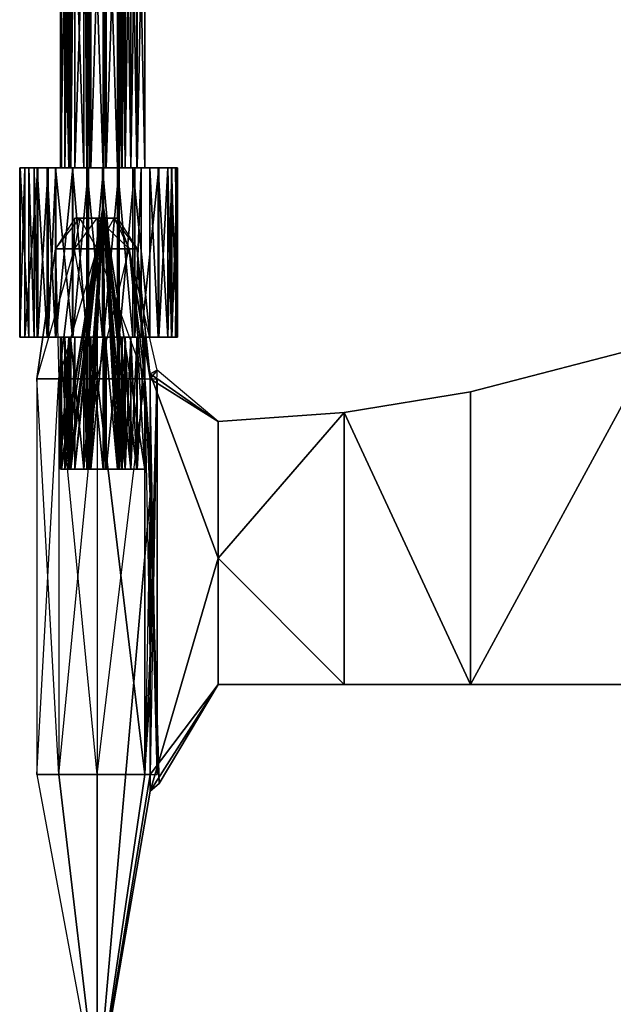
# Model space of a CAD drawing. Units: metres. Extents: x -279 to 281, y -386 to 388.
# Drawn here: x -208 to -90, y -277 to -81 of the extents above; entities that cross this region are included whole.
import ezdxf

# ---------------------------------------------------------------- set-up
doc = ezdxf.new("R2010")
doc.units = ezdxf.units.M
doc.layers.add('ATAKSHIP', color=1, linetype='CONTINUOUS')

msp = doc.modelspace()

# ---------------------------------------------------------------- linework, layer by layer
at = {"layer": 'ATAKSHIP', "color": 1}
for points in [[(-198.2, -110.9, -8.90001), (-198.2, -32.2, -8.90001), (-199.9, -110.9, -6.40001)], [(-199.9, -110.9, -6.40001), (-198.2, -32.2, -8.90001), (-199.9, -32.2, -6.40001)], [(-199.9, -110.9, -6.40001), (-199.9, -32.2, -6.40001), (-199.7, -110.9, -5.8)], [(-199.7, -110.9, -5.8), (-199.9, -32.2, -6.40001), (-199.7, -32.2, -5.8)], [(-199.7, -110.9, -5.8), (-199.7, -32.2, -5.8), (-199.9, -110.9, -3.3)], [(-199.9, -110.9, -3.3), (-199.7, -32.2, -5.8), (-199.9, -32.2, -3.3)], [(-199.9, -110.9, -3.3), (-199.9, -32.2, -3.3), (-198.2, -110.9, -2.70001)], [(-198.2, -110.9, -2.70001), (-199.9, -32.2, -3.3), (-198.2, -32.2, -2.70001)], [(-197.8, -110.9, -10.4), (-197.8, -32.2, -10.4), (-199, -110.9, -9.60001)], [(-199, -110.9, -9.60001), (-197.8, -32.2, -10.4), (-199, -32.2, -9.60001)], [(-199, -110.9, -9.60001), (-199, -32.2, -9.60001), (-198.2, -110.9, -8.90001)], [(-198.2, -110.9, -8.90001), (-199, -32.2, -9.60001), (-198.2, -32.2, -8.90001)], [(-198.2, -110.9, -2.70001), (-198.2, -32.2, -2.70001), (-199, -110.9, -0.100006)], [(-199, -110.9, -0.100006), (-198.2, -32.2, -2.70001), (-199, -32.2, -0.100006)], [(-199, -110.9, -0.100006), (-199, -32.2, -0.100006), (-197.9, -110.9, 0.799988)], [(-197.9, -110.9, 0.799988), (-199, -32.2, -0.100006), (-197.9, -32.2, 0.799988)], [(-197.9, -110.9, 0.799988), (-197.9, -32.2, 0.799988), (-195.2, -110.9, 0.099991)], [(-195.2, -110.9, 0.099991), (-197.9, -32.2, 0.799988), (-195.2, -32.2, 0.099991)], [(-197, -110.9, -11.3), (-197, -32.2, -11.3), (-197.8, -110.9, -10.4)], [(-197.8, -110.9, -10.4), (-197, -32.2, -11.3), (-197.8, -32.2, -10.4)], [(-194.4, -110.9, -12.7), (-194.4, -32.2, -12.7), (-197, -110.9, -11.3)], [(-197, -110.9, -11.3), (-194.4, -32.2, -12.7), (-197, -32.2, -11.3)], [(-195.2, -110.9, 0.099991), (-195.2, -32.2, 0.099991), (-194.6, -110.9, 0.5)], [(-194.6, -110.9, 0.5), (-195.2, -32.2, 0.099991), (-194.6, -32.2, 0.5)], [(-194.6, -110.9, 0.5), (-194.6, -32.2, 0.5), (-194, -110.9, 1)], [(-194, -110.9, 1), (-194.6, -32.2, 0.5), (-194, -32.2, 1)], [(-193.8, -110.9, -12.1), (-193.8, -32.2, -12.1), (-194.4, -110.9, -12.7)], [(-194.4, -110.9, -12.7), (-193.8, -32.2, -12.1), (-194.4, -32.2, -12.7)], [(-194, -110.9, 1), (-194, -32.2, 1), (-191.4, -110.9, 1.09999)], [(-191.4, -110.9, 1.09999), (-194, -32.2, 1), (-191.4, -32.2, 1.09999)], [(-191.4, -110.9, -14), (-191.4, -32.2, -14), (-193.8, -110.9, -12.1)], [(-193.8, -110.9, -12.1), (-191.4, -32.2, -14), (-193.8, -32.2, -12.1)], [(-190.8, -110.9, -12.1), (-190.8, -32.2, -12.1), (-191.4, -110.9, -14)], [(-191.4, -110.9, -14), (-190.8, -32.2, -12.1), (-191.4, -32.2, -14)], [(-191.4, -110.9, 1.09999), (-191.4, -32.2, 1.09999), (-191, -110.9, 1)], [(-191, -110.9, 1), (-191.4, -32.2, 1.09999), (-191, -32.2, 1)], [(-191, -110.9, 1), (-191, -32.2, 1), (-188.5, -110.9, 0.5)], [(-188.5, -110.9, 0.5), (-191, -32.2, 1), (-188.5, -32.2, 0.5)], [(-188.2, -110.9, -12.6), (-188.2, -32.2, -12.6), (-190.8, -110.9, -12.1)], [(-190.8, -110.9, -12.1), (-188.2, -32.2, -12.6), (-190.8, -32.2, -12.1)], [(-188.5, -110.9, 0.5), (-188.5, -32.2, 0.5), (-187.7, -110.9, 0.099991)], [(-187.7, -110.9, 0.099991), (-188.5, -32.2, 0.5), (-187.7, -32.2, 0.099991)], [(-187.6, -110.9, -11.3), (-187.6, -32.2, -11.3), (-188.2, -110.9, -12.6)], [(-188.2, -110.9, -12.6), (-187.6, -32.2, -11.3), (-188.2, -32.2, -12.6)], [(-187.7, -110.9, 0.099991), (-187.7, -32.2, 0.099991), (-187, -110.9, 0.799988)], [(-187, -110.9, 0.799988), (-187.7, -32.2, 0.099991), (-187, -32.2, 0.799988)], [(-187, -110.9, -10.3), (-187, -32.2, -10.3), (-187.6, -110.9, -11.3)], [(-187.6, -110.9, -11.3), (-187, -32.2, -10.3), (-187.6, -32.2, -11.3)], [(-185.9, -110.9, -9.60001), (-185.9, -32.2, -9.60001), (-187, -110.9, -10.3)], [(-187, -110.9, -10.3), (-185.9, -32.2, -9.60001), (-187, -32.2, -10.3)], [(-187, -110.9, 0.799988), (-187, -32.2, 0.799988), (-185.9, -110.9, -1.90001)], [(-185.9, -110.9, -1.90001), (-187, -32.2, 0.799988), (-185.9, -32.2, -1.90001)], [(-184.6, -110.9, -8.70001), (-184.6, -32.2, -8.70001), (-185.9, -110.9, -9.60001)], [(-185.9, -110.9, -9.60001), (-184.6, -32.2, -8.70001), (-185.9, -32.2, -9.60001)], [(-185.9, -110.9, -1.90001), (-185.9, -32.2, -1.90001), (-184.7, -110.9, -2.60001)], [(-184.7, -110.9, -2.60001), (-185.9, -32.2, -1.90001), (-184.7, -32.2, -2.60001)], [(-184.7, -110.9, -2.60001), (-184.7, -32.2, -2.60001), (-183.1, -110.9, -3.20001)], [(-183.1, -110.9, -3.20001), (-184.7, -32.2, -2.60001), (-183.1, -32.2, -3.20001)], [(-183.1, -110.9, -6.20001), (-183.1, -32.2, -6.20001), (-184.6, -110.9, -8.70001)], [(-184.6, -110.9, -8.70001), (-183.1, -32.2, -6.20001), (-184.6, -32.2, -8.70001)], [(-183.1, -32.2, -5.8), (-183.1, -110.9, -5.8), (-183.1, -110.9, -6.20001)], [(-183.1, -110.9, -6.20001), (-183.1, -32.2, -5.8), (-183.1, -32.2, -6.20001)], [(-183.1, -110.9, -3.20001), (-183.1, -32.2, -3.20001), (-183.1, -110.9, -5.8)], [(-183.1, -110.9, -5.8), (-183.1, -32.2, -3.20001), (-183.1, -32.2, -5.8)], [(-207, -110.9, -12), (-198.2, -110.9, -8.90001), (-208, -110.9, -8.90001)], [(-208, -110.9, -8.90001), (-198.2, -110.9, -8.90001), (-199.9, -110.9, -6.40001)], [(-207, -144.6, -12), (-207, -110.9, -12), (-208, -144.6, -8.90001)], [(-208, -144.6, -8.90001), (-207, -110.9, -12), (-208, -110.9, -8.90001)], [(-208, -110.9, -8.90001), (-199.9, -110.9, -6.40001), (-207.9, -110.9, -5.8)], [(-208, -144.6, -8.90001), (-208, -110.9, -8.90001), (-207.9, -144.6, -5.8)], [(-207.9, -144.6, -5.8), (-208, -110.9, -8.90001), (-207.9, -110.9, -5.8)], [(-207.9, -110.9, -5.8), (-199.9, -110.9, -6.40001), (-199.7, -110.9, -5.8)], [(-207.9, -110.9, -5.8), (-199.7, -110.9, -5.8), (-206.2, -110.9, -2.8)], [(-207.9, -144.6, -5.8), (-207.9, -110.9, -5.8), (-206.2, -144.6, -2.8)], [(-206.2, -144.6, -2.8), (-207.9, -110.9, -5.8), (-206.2, -110.9, -2.8)], [(-204.4, -110.9, -13.3), (-199, -110.9, -9.60001), (-207, -110.9, -12)], [(-207, -110.9, -12), (-199, -110.9, -9.60001), (-198.2, -110.9, -8.90001)], [(-204.4, -144.6, -13.3), (-204.4, -110.9, -13.3), (-207, -144.6, -12)], [(-207, -144.6, -12), (-204.4, -110.9, -13.3), (-207, -110.9, -12)], [(-206.2, -110.9, -2.8), (-199.7, -110.9, -5.8), (-199.9, -110.9, -3.3)], [(-206.2, -110.9, -2.8), (-199.9, -110.9, -3.3), (-205.1, -110.9, 0.199997)], [(-206.2, -144.6, -2.8), (-206.2, -110.9, -2.8), (-205.1, -144.6, 0.199997)], [(-205.1, -144.6, 0.199997), (-206.2, -110.9, -2.8), (-205.1, -110.9, 0.199997)], [(-205.1, -110.9, 0.199997), (-199.9, -110.9, -3.3), (-198.2, -110.9, -2.70001)], [(-205.1, -110.9, 0.199997), (-198.2, -110.9, -2.70001), (-204.5, -110.9, 2)], [(-205.1, -144.6, 0.199997), (-205.1, -110.9, 0.199997), (-204.5, -144.6, 2)], [(-204.5, -144.6, 2), (-205.1, -110.9, 0.199997), (-204.5, -110.9, 2)], [(-204.5, -110.9, 2), (-198.2, -110.9, -2.70001), (-199, -110.9, -0.100006)], [(-204.5, -110.9, 2), (-199, -110.9, -0.100006), (-202.5, -110.9, 4.5)], [(-204.5, -144.6, 2), (-204.5, -110.9, 2), (-202.5, -144.6, 4.5)], [(-202.5, -144.6, 4.5), (-204.5, -110.9, 2), (-202.5, -110.9, 4.5)], [(-202.3, -110.9, -17), (-197.8, -110.9, -10.4), (-204.4, -110.9, -13.3)], [(-204.4, -110.9, -13.3), (-197.8, -110.9, -10.4), (-199, -110.9, -9.60001)], [(-202.3, -144.6, -17), (-202.3, -110.9, -17), (-204.4, -144.6, -13.3)], [(-204.4, -144.6, -13.3), (-202.3, -110.9, -17), (-204.4, -110.9, -13.3)], [(-202.5, -110.9, 4.5), (-199, -110.9, -0.100006), (-197.9, -110.9, 0.799988)], [(-202.5, -110.9, 4.5), (-197.9, -110.9, 0.799988), (-200.9, -110.9, 6.29999)], [(-202.5, -144.6, 4.5), (-202.5, -110.9, 4.5), (-200.9, -144.6, 6.29999)], [(-200.9, -144.6, 6.29999), (-202.5, -110.9, 4.5), (-200.9, -110.9, 6.29999)], [(-200.8, -110.9, -18.9), (-197, -110.9, -11.3), (-202.3, -110.9, -17)], [(-202.3, -110.9, -17), (-197, -110.9, -11.3), (-197.8, -110.9, -10.4)], [(-200.8, -144.6, -18.9), (-200.8, -110.9, -18.9), (-202.3, -144.6, -17)], [(-202.3, -144.6, -17), (-200.8, -110.9, -18.9), (-202.3, -110.9, -17)], [(-200.9, -110.9, 6.29999), (-197.9, -110.9, 0.799988), (-195.2, -110.9, 0.099991)], [(-200.9, -110.9, 6.29999), (-195.2, -110.9, 0.099991), (-197.5, -110.9, 7.89999)], [(-200.9, -144.6, 6.29999), (-200.9, -110.9, 6.29999), (-197.5, -144.6, 7.89999)], [(-197.5, -144.6, 7.89999), (-200.9, -110.9, 6.29999), (-197.5, -110.9, 7.89999)], [(-197.4, -110.9, -19.4), (-194.4, -110.9, -12.7), (-200.8, -110.9, -18.9)], [(-200.8, -110.9, -18.9), (-194.4, -110.9, -12.7), (-197, -110.9, -11.3)], [(-197.4, -144.6, -19.4), (-197.4, -110.9, -19.4), (-200.8, -144.6, -18.9)], [(-200.8, -144.6, -18.9), (-197.4, -110.9, -19.4), (-200.8, -110.9, -18.9)], [(-197.5, -110.9, 7.89999), (-195.2, -110.9, 0.099991), (-194.6, -110.9, 0.5)], [(-197.5, -110.9, 7.89999), (-194.6, -110.9, 0.5), (-194.6, -110.9, 8.7)], [(-197.5, -144.6, 7.89999), (-197.5, -110.9, 7.89999), (-194.6, -144.6, 8.7)], [(-194.6, -144.6, 8.7), (-197.5, -110.9, 7.89999), (-194.6, -110.9, 8.7)], [(-194.3, -110.9, -20.7), (-193.8, -110.9, -12.1), (-197.4, -110.9, -19.4)], [(-197.4, -110.9, -19.4), (-193.8, -110.9, -12.1), (-194.4, -110.9, -12.7)], [(-194.3, -144.6, -20.7), (-194.3, -110.9, -20.7), (-197.4, -144.6, -19.4)], [(-197.4, -144.6, -19.4), (-194.3, -110.9, -20.7), (-197.4, -110.9, -19.4)], [(-194.6, -110.9, 8.7), (-194.6, -110.9, 0.5), (-194, -110.9, 1)], [(-194.6, -110.9, 8.7), (-194, -110.9, 1), (-191.5, -110.9, 8.89999)], [(-194.6, -144.6, 8.7), (-194.6, -110.9, 8.7), (-191.5, -144.6, 8.89999)], [(-191.5, -144.6, 8.89999), (-194.6, -110.9, 8.7), (-191.5, -110.9, 8.89999)], [(-191.3, -110.9, -20.3), (-191.4, -110.9, -14), (-194.3, -110.9, -20.7)], [(-194.3, -110.9, -20.7), (-191.4, -110.9, -14), (-193.8, -110.9, -12.1)], [(-191.3, -144.6, -20.3), (-191.3, -110.9, -20.3), (-194.3, -144.6, -20.7)], [(-194.3, -144.6, -20.7), (-191.3, -110.9, -20.3), (-194.3, -110.9, -20.7)], [(-191.5, -110.9, 8.89999), (-194, -110.9, 1), (-191.4, -110.9, 1.09999)], [(-191.5, -110.9, 8.89999), (-191.4, -110.9, 1.09999), (-188.5, -110.9, 8.7)], [(-191.5, -144.6, 8.89999), (-191.5, -110.9, 8.89999), (-188.5, -144.6, 8.7)], [(-188.5, -144.6, 8.7), (-191.5, -110.9, 8.89999), (-188.5, -110.9, 8.7)], [(-191.3, -110.9, -20.3), (-190.8, -110.9, -12.1), (-191.4, -110.9, -14)], [(-188.5, -110.9, 8.7), (-191.4, -110.9, 1.09999), (-191, -110.9, 1)], [(-188.2, -110.9, -20.5), (-190.8, -110.9, -12.1), (-191.3, -110.9, -20.3)], [(-188.2, -144.6, -20.5), (-188.2, -110.9, -20.5), (-191.3, -144.6, -20.3)], [(-191.3, -144.6, -20.3), (-188.2, -110.9, -20.5), (-191.3, -110.9, -20.3)], [(-188.5, -110.9, 8.7), (-191, -110.9, 1), (-185.5, -110.9, 7.79999)], [(-185.5, -110.9, 7.79999), (-191, -110.9, 1), (-188.5, -110.9, 0.5)], [(-188.2, -110.9, -20.5), (-188.2, -110.9, -12.6), (-190.8, -110.9, -12.1)], [(-188.5, -144.6, 8.7), (-188.5, -110.9, 8.7), (-185.5, -144.6, 7.79999)], [(-185.5, -144.6, 7.79999), (-188.5, -110.9, 8.7), (-185.5, -110.9, 7.79999)], [(-185.5, -110.9, 7.79999), (-188.5, -110.9, 0.5), (-182.1, -110.9, 6.29999)], [(-182.1, -110.9, 6.29999), (-188.5, -110.9, 0.5), (-187.7, -110.9, 0.099991)], [(-185.1, -110.9, -19.4), (-187.6, -110.9, -11.3), (-188.2, -110.9, -12.6)], [(-185.1, -110.9, -19.4), (-188.2, -110.9, -12.6), (-188.2, -110.9, -20.5)], [(-185.1, -144.6, -19.4), (-185.1, -110.9, -19.4), (-188.2, -144.6, -20.5)], [(-188.2, -144.6, -20.5), (-185.1, -110.9, -19.4), (-188.2, -110.9, -20.5)], [(-182.1, -110.9, 6.29999), (-187.7, -110.9, 0.099991), (-180.4, -110.9, 4.39999)], [(-180.4, -110.9, 4.39999), (-187.7, -110.9, 0.099991), (-187, -110.9, 0.799988)], [(-183.8, -110.9, -18.8), (-187, -110.9, -10.3), (-187.6, -110.9, -11.3)], [(-183.8, -110.9, -18.8), (-187.6, -110.9, -11.3), (-185.1, -110.9, -19.4)], [(-180.3, -110.9, -16.6), (-185.9, -110.9, -9.60001), (-187, -110.9, -10.3)], [(-180.3, -110.9, -16.6), (-187, -110.9, -10.3), (-183.8, -110.9, -18.8)], [(-180.4, -110.9, 4.39999), (-187, -110.9, 0.799988), (-178.5, -110.9, 1.89999)], [(-178.5, -110.9, 1.89999), (-187, -110.9, 0.799988), (-185.9, -110.9, -1.90001)], [(-178.5, -110.9, -14.9), (-184.6, -110.9, -8.70001), (-185.9, -110.9, -9.60001)], [(-178.5, -110.9, -14.9), (-185.9, -110.9, -9.60001), (-180.3, -110.9, -16.6)], [(-178.5, -110.9, 1.89999), (-185.9, -110.9, -1.90001), (-177.8, -110.9, 0.5)], [(-177.8, -110.9, 0.5), (-185.9, -110.9, -1.90001), (-184.7, -110.9, -2.60001)], [(-185.5, -144.6, 7.79999), (-185.5, -110.9, 7.79999), (-182.1, -144.6, 6.29999)], [(-182.1, -144.6, 6.29999), (-185.5, -110.9, 7.79999), (-182.1, -110.9, 6.29999)], [(-183.8, -144.6, -18.8), (-183.8, -110.9, -18.8), (-185.1, -144.6, -19.4)], [(-185.1, -144.6, -19.4), (-183.8, -110.9, -18.8), (-185.1, -110.9, -19.4)], [(-177.8, -110.9, 0.5), (-184.7, -110.9, -2.60001), (-176.7, -110.9, -2.60001)], [(-176.7, -110.9, -2.60001), (-184.7, -110.9, -2.60001), (-183.1, -110.9, -3.20001)], [(-177.7, -110.9, -11.8), (-183.1, -110.9, -6.20001), (-184.6, -110.9, -8.70001)], [(-177.7, -110.9, -11.8), (-184.6, -110.9, -8.70001), (-178.5, -110.9, -14.9)], [(-180.3, -144.6, -16.6), (-180.3, -110.9, -16.6), (-183.8, -144.6, -18.8)], [(-183.8, -144.6, -18.8), (-180.3, -110.9, -16.6), (-183.8, -110.9, -18.8)], [(-183.1, -110.9, -5.8), (-177, -110.9, -5.70001), (-176.6, -110.9, -8.70001)], [(-176.6, -110.9, -8.70001), (-183.1, -110.9, -5.8), (-183.1, -110.9, -6.20001)], [(-176.6, -110.9, -8.70001), (-183.1, -110.9, -6.20001), (-177.7, -110.9, -11.8)], [(-176.7, -110.9, -2.60001), (-183.1, -110.9, -3.20001), (-177, -110.9, -5.70001)], [(-177, -110.9, -5.70001), (-183.1, -110.9, -3.20001), (-183.1, -110.9, -5.8)], [(-182.1, -144.6, 6.29999), (-182.1, -110.9, 6.29999), (-180.4, -144.6, 4.39999)], [(-180.4, -144.6, 4.39999), (-182.1, -110.9, 6.29999), (-180.4, -110.9, 4.39999)], [(-180.4, -144.6, 4.39999), (-180.4, -110.9, 4.39999), (-178.5, -144.6, 1.89999)], [(-178.5, -144.6, 1.89999), (-180.4, -110.9, 4.39999), (-178.5, -110.9, 1.89999)], [(-178.5, -144.6, -14.9), (-178.5, -110.9, -14.9), (-180.3, -144.6, -16.6)], [(-180.3, -144.6, -16.6), (-178.5, -110.9, -14.9), (-180.3, -110.9, -16.6)], [(-177.7, -144.6, -11.8), (-177.7, -110.9, -11.8), (-178.5, -144.6, -14.9)], [(-178.5, -144.6, -14.9), (-177.7, -110.9, -11.8), (-178.5, -110.9, -14.9)], [(-178.5, -144.6, 1.89999), (-178.5, -110.9, 1.89999), (-177.8, -144.6, 0.5)], [(-177.8, -144.6, 0.5), (-178.5, -110.9, 1.89999), (-177.8, -110.9, 0.5)], [(-177.8, -144.6, 0.5), (-177.8, -110.9, 0.5), (-176.7, -144.6, -2.60001)], [(-176.7, -144.6, -2.60001), (-177.8, -110.9, 0.5), (-176.7, -110.9, -2.60001)], [(-176.6, -144.6, -8.70001), (-176.6, -110.9, -8.70001), (-177.7, -144.6, -11.8)], [(-177.7, -144.6, -11.8), (-176.6, -110.9, -8.70001), (-177.7, -110.9, -11.8)], [(-177, -110.9, -5.70001), (-177, -144.6, -5.70001), (-176.6, -144.6, -8.70001)], [(-176.6, -144.6, -8.70001), (-177, -110.9, -5.70001), (-176.6, -110.9, -8.70001)], [(-176.7, -144.6, -2.60001), (-176.7, -110.9, -2.60001), (-177, -144.6, -5.70001)], [(-177, -144.6, -5.70001), (-176.7, -110.9, -2.60001), (-177, -110.9, -5.70001)], [(-191.4, -118.4, -5.8), (-198.2, -170.9, -8.90001), (-199.9, -170.9, -6.40001)], [(-191.4, -118.4, -5.8), (-199.9, -170.9, -6.40001), (-199.7, -170.9, -5.8)], [(-191.4, -118.4, -5.8), (-199.7, -170.9, -5.8), (-199.9, -170.9, -3.3)], [(-191.4, -118.4, -5.8), (-199.9, -170.9, -3.3), (-198.2, -170.9, -2.70001)], [(-191.4, -118.4, -5.8), (-197.8, -170.9, -10.4), (-199, -170.9, -9.60001)], [(-191.4, -118.4, -5.8), (-199, -170.9, -9.60001), (-198.2, -170.9, -8.90001)], [(-191.4, -118.4, -5.8), (-198.2, -170.9, -2.70001), (-199, -170.9, -0.100006)], [(-191.4, -118.4, -5.8), (-199, -170.9, -0.100006), (-197.9, -170.9, 0.799988)], [(-191.4, -118.4, -5.8), (-197.9, -170.9, 0.799988), (-195.2, -170.9, 0.099991)], [(-191.4, -118.4, -5.8), (-197, -170.9, -11.3), (-197.8, -170.9, -10.4)], [(-191.4, -118.4, -5.8), (-194.4, -170.9, -12.7), (-197, -170.9, -11.3)], [(-191.4, -118.4, -5.8), (-195.2, -170.9, 0.099991), (-194.6, -170.9, 0.5)], [(-191.4, -118.4, -5.8), (-194.6, -170.9, 0.5), (-194, -170.9, 1)], [(-191.4, -118.4, -5.8), (-193.8, -170.9, -12.1), (-194.4, -170.9, -12.7)], [(-191.4, -118.4, -5.8), (-194, -170.9, 1), (-191.4, -170.9, 1.09999)], [(-191.4, -118.4, -5.8), (-191.4, -170.9, -14), (-193.8, -170.9, -12.1)], [(-183.1, -170.9, -5.8), (-191.4, -118.4, -5.8), (-183.1, -170.9, -6.20001)], [(-191.4, -118.4, -5.8), (-183.1, -170.9, -6.20001), (-184.6, -170.9, -8.70001)], [(-191.4, -118.4, -5.8), (-184.6, -170.9, -8.70001), (-185.9, -170.9, -9.60001)], [(-191.4, -118.4, -5.8), (-185.9, -170.9, -9.60001), (-187, -170.9, -10.3)], [(-191.4, -118.4, -5.8), (-187, -170.9, -10.3), (-187.6, -170.9, -11.3)], [(-191.4, -118.4, -5.8), (-187.6, -170.9, -11.3), (-188.2, -170.9, -12.6)], [(-191.4, -118.4, -5.8), (-188.2, -170.9, -12.6), (-190.8, -170.9, -12.1)], [(-191.4, -118.4, -5.8), (-190.8, -170.9, -12.1), (-191.4, -170.9, -14)], [(-191.4, -118.4, -5.8), (-191.4, -170.9, 1.09999), (-191, -170.9, 1)], [(-191.4, -118.4, -5.8), (-191, -170.9, 1), (-188.5, -170.9, 0.5)], [(-191.4, -118.4, -5.8), (-188.5, -170.9, 0.5), (-187.7, -170.9, 0.099991)], [(-191.4, -118.4, -5.8), (-187.7, -170.9, 0.099991), (-187, -170.9, 0.799988)], [(-191.4, -118.4, -5.8), (-187, -170.9, 0.799988), (-185.9, -170.9, -1.90001)], [(-191.4, -118.4, -5.8), (-185.9, -170.9, -1.90001), (-184.7, -170.9, -2.60001)], [(-191.4, -118.4, -5.8), (-184.7, -170.9, -2.60001), (-183.1, -170.9, -3.20001)], [(-191.4, -118.4, -5.8), (-183.1, -170.9, -3.20001), (-183.1, -170.9, -5.8)], [(-197, -120.9, 0.5), (-200.9, -127, 0.5), (-197.1, -127, 3.59999)], [(-197, -120.9, 0.5), (-200.9, -127, 0.5), (-196, -120.9, 0.599991)], [(-196, -120.9, 0.599991), (-197.1, -127, -1.8), (-200.9, -127, 0.5)], [(-196, -120.9, 2), (-197.1, -127, 3.59999), (-192.6, -127, 4.89999)], [(-196, -120.9, 2), (-197.1, -127, 3.59999), (-197, -120.9, 0.5)], [(-192.6, -120.9, -0.800003), (-192.6, -127, -2.60001), (-197.1, -127, -1.8)], [(-196, -120.9, 0.599991), (-197.1, -127, -1.8), (-192.6, -120.9, -0.800003)], [(-192.6, -120.9, 0.5), (-196, -120.9, 0.599991), (-197, -120.9, 0.5)], [(-197, -120.9, 0.5), (-192.6, -120.9, 0.5), (-196, -120.9, 2)], [(-196, -120.9, 2), (-192.6, -120.9, 0.5), (-192.6, -120.9, 2.59999)], [(-192.6, -120.9, 2.59999), (-192.6, -127, 4.89999), (-196, -120.9, 2)], [(-192.6, -120.9, -0.800003), (-192.6, -120.9, 0.5), (-196, -120.9, 0.599991)], [(-192.6, -120.9, 2.59999), (-192.6, -127, 4.89999), (-186.2, -127, 3.59999)], [(-192.6, -120.9, 2.59999), (-192.6, -120.9, 0.5), (-189.2, -120.9, 2)], [(-189.2, -120.9, 2), (-186.2, -127, 3.59999), (-192.6, -120.9, 2.59999)], [(-189.2, -120.9, 2), (-192.6, -120.9, 0.5), (-188.5, -120.9, 0.5)], [(-188.5, -120.9, 0.5), (-192.6, -120.9, 0.5), (-189.2, -120.9, 0.599991)], [(-189.2, -120.9, 0.599991), (-186.2, -127, -1.8), (-192.6, -127, -2.60001)], [(-189.2, -120.9, 0.599991), (-192.6, -120.9, 0.5), (-192.6, -120.9, -0.800003)], [(-192.6, -120.9, -0.800003), (-192.6, -127, -2.60001), (-189.2, -120.9, 0.599991)], [(-189.2, -120.9, 2), (-186.2, -127, 3.59999), (-184.6, -127, 0.5)], [(-188.5, -120.9, 0.5), (-184.6, -127, 0.5), (-189.2, -120.9, 2)], [(-189.2, -120.9, 0.599991), (-186.2, -127, -1.8), (-188.5, -120.9, 0.5)], [(-188.5, -120.9, 0.5), (-184.6, -127, 0.5), (-186.2, -127, -1.8)], [(-200.9, -127, 0.5), (-200.2, -152.9, -2.20001), (-204.6, -152.9, 0.5)], [(-204.6, -152.9, 0.5), (-197.1, -127, 3.59999), (-200.9, -127, 0.5)], [(-204.6, -152.9, 0.5), (-197.1, -127, 3.59999), (-200.2, -152.9, 5.2)], [(-200.9, -127, 0.5), (-200.2, -152.9, -2.20001), (-197.1, -127, -1.8)], [(-200.2, -152.9, 5.2), (-192.6, -127, 4.89999), (-197.1, -127, 3.59999)], [(-200.2, -152.9, 5.2), (-192.6, -127, 4.89999), (-192.6, -152.9, 7.09999)], [(-192.6, -152.9, -4.3), (-197.1, -127, -1.8), (-200.2, -152.9, -2.20001)], [(-192.6, -152.9, -4.3), (-197.1, -127, -1.8), (-192.6, -127, -2.60001)], [(-192.6, -152.9, 7.09999), (-186.2, -127, 3.59999), (-192.6, -127, 4.89999)], [(-192.6, -152.9, 7.09999), (-186.2, -127, 3.59999), (-183.1, -152.9, 5.2)], [(-183.1, -152.9, -2.20001), (-192.6, -127, -2.60001), (-186.2, -127, -1.8)], [(-183.1, -152.9, -2.20001), (-192.6, -127, -2.60001), (-192.6, -152.9, -4.3)], [(-182, -151.9, 1.29999), (-184.6, -127, 0.5), (-186.2, -127, -1.8)], [(-183.1, -152.9, -2.20001), (-186.2, -127, -1.8), (-182, -169, 0.099991)], [(-183.1, -152.9, 5.2), (-184.6, -127, 0.5), (-186.2, -127, 3.59999)], [(-182, -151.9, 1.29999), (-180.6, -151.2, 0.5), (-186.2, -127, -1.8)], [(-182, -152.9, 0.099991), (-186.2, -127, -1.8), (-182, -151.9, 0.099991)], [(-182, -169, 0.099991), (-186.2, -127, -1.8), (-182, -152.9, 0.099991)], [(-182, -151.9, 1.29999), (-184.6, -127, 0.5), (-182, -152.9, 1.5)], [(-182, -152.9, 1.5), (-184.6, -127, 0.5), (-183.1, -152.9, 5.2)], [(-199.9, -144.6, -6.40001), (-207, -144.6, -12), (-208, -144.6, -8.90001)], [(-199.9, -144.6, -6.40001), (-208, -144.6, -8.90001), (-199.7, -144.6, -5.8)], [(-199.7, -144.6, -5.8), (-208, -144.6, -8.90001), (-207.9, -144.6, -5.8)], [(-199.7, -144.6, -5.8), (-207.9, -144.6, -5.8), (-199.9, -144.6, -3.3)], [(-199.9, -144.6, -3.3), (-207.9, -144.6, -5.8), (-206.2, -144.6, -2.8)], [(-198.2, -144.6, -8.90001), (-204.4, -144.6, -13.3), (-207, -144.6, -12)], [(-198.2, -144.6, -8.90001), (-207, -144.6, -12), (-199.9, -144.6, -6.40001)], [(-199.9, -144.6, -3.3), (-206.2, -144.6, -2.8), (-198.2, -144.6, -2.70001)], [(-198.2, -144.6, -2.70001), (-206.2, -144.6, -2.8), (-205.1, -144.6, 0.199997)], [(-198.2, -144.6, -2.70001), (-205.1, -144.6, 0.199997), (-199, -144.6, -0.100006)], [(-199, -144.6, -0.100006), (-205.1, -144.6, 0.199997), (-204.5, -144.6, 2)], [(-199, -144.6, -0.100006), (-204.5, -144.6, 2), (-197.9, -144.6, 0.799988)], [(-197.9, -144.6, 0.799988), (-204.5, -144.6, 2), (-202.5, -144.6, 4.5)], [(-199, -144.6, -9.60001), (-202.3, -144.6, -17), (-204.4, -144.6, -13.3)], [(-199, -144.6, -9.60001), (-204.4, -144.6, -13.3), (-198.2, -144.6, -8.90001)], [(-197.9, -144.6, 0.799988), (-202.5, -144.6, 4.5), (-195.2, -144.6, 0.099991)], [(-195.2, -144.6, 0.099991), (-202.5, -144.6, 4.5), (-200.9, -144.6, 6.29999)], [(-197.8, -144.6, -10.4), (-200.8, -144.6, -18.9), (-202.3, -144.6, -17)], [(-197.8, -144.6, -10.4), (-202.3, -144.6, -17), (-199, -144.6, -9.60001)], [(-195.2, -144.6, 0.099991), (-200.9, -144.6, 6.29999), (-194.6, -144.6, 0.5)], [(-194.6, -144.6, 0.5), (-200.9, -144.6, 6.29999), (-197.5, -144.6, 7.89999)], [(-197, -144.6, -11.3), (-197.4, -144.6, -19.4), (-200.8, -144.6, -18.9)], [(-197, -144.6, -11.3), (-200.8, -144.6, -18.9), (-197.8, -144.6, -10.4)], [(-198.2, -170.9, -8.90001), (-198.2, -144.6, -8.90001), (-199.9, -170.9, -6.40001)], [(-199.9, -170.9, -6.40001), (-198.2, -144.6, -8.90001), (-199.9, -144.6, -6.40001)], [(-199.9, -170.9, -6.40001), (-199.9, -144.6, -6.40001), (-199.7, -170.9, -5.8)], [(-199.7, -170.9, -5.8), (-199.9, -144.6, -6.40001), (-199.7, -144.6, -5.8)], [(-199.7, -170.9, -5.8), (-199.7, -144.6, -5.8), (-199.9, -170.9, -3.3)], [(-199.9, -170.9, -3.3), (-199.7, -144.6, -5.8), (-199.9, -144.6, -3.3)], [(-199.9, -170.9, -3.3), (-199.9, -144.6, -3.3), (-198.2, -170.9, -2.70001)], [(-198.2, -170.9, -2.70001), (-199.9, -144.6, -3.3), (-198.2, -144.6, -2.70001)], [(-197.8, -170.9, -10.4), (-197.8, -144.6, -10.4), (-199, -170.9, -9.60001)], [(-199, -170.9, -9.60001), (-197.8, -144.6, -10.4), (-199, -144.6, -9.60001)], [(-199, -170.9, -9.60001), (-199, -144.6, -9.60001), (-198.2, -170.9, -8.90001)], [(-198.2, -170.9, -8.90001), (-199, -144.6, -9.60001), (-198.2, -144.6, -8.90001)], [(-198.2, -170.9, -2.70001), (-198.2, -144.6, -2.70001), (-199, -170.9, -0.100006)], [(-199, -170.9, -0.100006), (-198.2, -144.6, -2.70001), (-199, -144.6, -0.100006)], [(-199, -170.9, -0.100006), (-199, -144.6, -0.100006), (-197.9, -170.9, 0.799988)], [(-197.9, -170.9, 0.799988), (-199, -144.6, -0.100006), (-197.9, -144.6, 0.799988)], [(-197.9, -170.9, 0.799988), (-197.9, -144.6, 0.799988), (-195.2, -170.9, 0.099991)], [(-195.2, -170.9, 0.099991), (-197.9, -144.6, 0.799988), (-195.2, -144.6, 0.099991)], [(-197, -170.9, -11.3), (-197, -144.6, -11.3), (-197.8, -170.9, -10.4)], [(-197.8, -170.9, -10.4), (-197, -144.6, -11.3), (-197.8, -144.6, -10.4)], [(-194.6, -144.6, 0.5), (-197.5, -144.6, 7.89999), (-194, -144.6, 1)], [(-194, -144.6, 1), (-197.5, -144.6, 7.89999), (-194.6, -144.6, 8.7)], [(-194.4, -144.6, -12.7), (-194.3, -144.6, -20.7), (-197.4, -144.6, -19.4)], [(-194.4, -144.6, -12.7), (-197.4, -144.6, -19.4), (-197, -144.6, -11.3)], [(-194.4, -170.9, -12.7), (-194.4, -144.6, -12.7), (-197, -170.9, -11.3)], [(-197, -170.9, -11.3), (-194.4, -144.6, -12.7), (-197, -144.6, -11.3)], [(-195.2, -170.9, 0.099991), (-195.2, -144.6, 0.099991), (-194.6, -170.9, 0.5)], [(-194.6, -170.9, 0.5), (-195.2, -144.6, 0.099991), (-194.6, -144.6, 0.5)], [(-194.6, -170.9, 0.5), (-194.6, -144.6, 0.5), (-194, -170.9, 1)], [(-194, -170.9, 1), (-194.6, -144.6, 0.5), (-194, -144.6, 1)], [(-194, -144.6, 1), (-194.6, -144.6, 8.7), (-191.4, -144.6, 1.09999)], [(-191.4, -144.6, 1.09999), (-194.6, -144.6, 8.7), (-191.5, -144.6, 8.89999)], [(-193.8, -144.6, -12.1), (-194.3, -144.6, -20.7), (-194.4, -144.6, -12.7)], [(-193.8, -170.9, -12.1), (-193.8, -144.6, -12.1), (-194.4, -170.9, -12.7)], [(-194.4, -170.9, -12.7), (-193.8, -144.6, -12.1), (-194.4, -144.6, -12.7)], [(-193.8, -144.6, -12.1), (-191.3, -144.6, -20.3), (-194.3, -144.6, -20.7)], [(-194, -170.9, 1), (-194, -144.6, 1), (-191.4, -170.9, 1.09999)], [(-191.4, -170.9, 1.09999), (-194, -144.6, 1), (-191.4, -144.6, 1.09999)], [(-191.4, -144.6, -14), (-191.3, -144.6, -20.3), (-193.8, -144.6, -12.1)], [(-191.4, -170.9, -14), (-191.4, -144.6, -14), (-193.8, -170.9, -12.1)], [(-193.8, -170.9, -12.1), (-191.4, -144.6, -14), (-193.8, -144.6, -12.1)], [(-191.4, -144.6, 1.09999), (-191.5, -144.6, 8.89999), (-191, -144.6, 1)], [(-191, -144.6, 1), (-191.5, -144.6, 8.89999), (-188.5, -144.6, 8.7)], [(-190.8, -144.6, -12.1), (-188.2, -144.6, -20.5), (-191.4, -144.6, -14)], [(-191.4, -144.6, -14), (-188.2, -144.6, -20.5), (-191.3, -144.6, -20.3)], [(-190.8, -170.9, -12.1), (-190.8, -144.6, -12.1), (-191.4, -170.9, -14)], [(-191.4, -170.9, -14), (-190.8, -144.6, -12.1), (-191.4, -144.6, -14)], [(-191.4, -170.9, 1.09999), (-191.4, -144.6, 1.09999), (-191, -170.9, 1)], [(-191, -170.9, 1), (-191.4, -144.6, 1.09999), (-191, -144.6, 1)], [(-191, -144.6, 1), (-188.5, -144.6, 8.7), (-188.5, -144.6, 0.5)], [(-191, -170.9, 1), (-191, -144.6, 1), (-188.5, -170.9, 0.5)], [(-188.5, -170.9, 0.5), (-191, -144.6, 1), (-188.5, -144.6, 0.5)], [(-188.2, -144.6, -12.6), (-185.1, -144.6, -19.4), (-190.8, -144.6, -12.1)], [(-190.8, -144.6, -12.1), (-185.1, -144.6, -19.4), (-188.2, -144.6, -20.5)], [(-188.2, -170.9, -12.6), (-188.2, -144.6, -12.6), (-190.8, -170.9, -12.1)], [(-190.8, -170.9, -12.1), (-188.2, -144.6, -12.6), (-190.8, -144.6, -12.1)], [(-188.5, -144.6, 0.5), (-188.5, -144.6, 8.7), (-185.5, -144.6, 7.79999)], [(-188.5, -144.6, 0.5), (-185.5, -144.6, 7.79999), (-187.7, -144.6, 0.099991)], [(-188.5, -170.9, 0.5), (-188.5, -144.6, 0.5), (-187.7, -170.9, 0.099991)], [(-187.7, -170.9, 0.099991), (-188.5, -144.6, 0.5), (-187.7, -144.6, 0.099991)], [(-187.6, -144.6, -11.3), (-183.8, -144.6, -18.8), (-188.2, -144.6, -12.6)], [(-188.2, -144.6, -12.6), (-183.8, -144.6, -18.8), (-185.1, -144.6, -19.4)], [(-187.6, -170.9, -11.3), (-187.6, -144.6, -11.3), (-188.2, -170.9, -12.6)], [(-188.2, -170.9, -12.6), (-187.6, -144.6, -11.3), (-188.2, -144.6, -12.6)], [(-187.7, -144.6, 0.099991), (-185.5, -144.6, 7.79999), (-182.1, -144.6, 6.29999)], [(-187.7, -144.6, 0.099991), (-182.1, -144.6, 6.29999), (-187, -144.6, 0.799988)], [(-187.7, -170.9, 0.099991), (-187.7, -144.6, 0.099991), (-187, -170.9, 0.799988)], [(-187, -170.9, 0.799988), (-187.7, -144.6, 0.099991), (-187, -144.6, 0.799988)], [(-187, -144.6, -10.3), (-180.3, -144.6, -16.6), (-187.6, -144.6, -11.3)], [(-187.6, -144.6, -11.3), (-180.3, -144.6, -16.6), (-183.8, -144.6, -18.8)], [(-187, -170.9, -10.3), (-187, -144.6, -10.3), (-187.6, -170.9, -11.3)], [(-187.6, -170.9, -11.3), (-187, -144.6, -10.3), (-187.6, -144.6, -11.3)], [(-185.9, -144.6, -9.60001), (-178.5, -144.6, -14.9), (-187, -144.6, -10.3)], [(-187, -144.6, -10.3), (-178.5, -144.6, -14.9), (-180.3, -144.6, -16.6)], [(-185.9, -170.9, -9.60001), (-185.9, -144.6, -9.60001), (-187, -170.9, -10.3)], [(-187, -170.9, -10.3), (-185.9, -144.6, -9.60001), (-187, -144.6, -10.3)], [(-187, -144.6, 0.799988), (-182.1, -144.6, 6.29999), (-180.4, -144.6, 4.39999)], [(-187, -144.6, 0.799988), (-180.4, -144.6, 4.39999), (-185.9, -144.6, -1.90001)], [(-187, -170.9, 0.799988), (-187, -144.6, 0.799988), (-185.9, -170.9, -1.90001)], [(-185.9, -170.9, -1.90001), (-187, -144.6, 0.799988), (-185.9, -144.6, -1.90001)], [(-184.6, -144.6, -8.70001), (-177.7, -144.6, -11.8), (-185.9, -144.6, -9.60001)], [(-185.9, -144.6, -9.60001), (-177.7, -144.6, -11.8), (-178.5, -144.6, -14.9)], [(-184.6, -170.9, -8.70001), (-184.6, -144.6, -8.70001), (-185.9, -170.9, -9.60001)], [(-185.9, -170.9, -9.60001), (-184.6, -144.6, -8.70001), (-185.9, -144.6, -9.60001)], [(-185.9, -144.6, -1.90001), (-180.4, -144.6, 4.39999), (-178.5, -144.6, 1.89999)], [(-185.9, -144.6, -1.90001), (-178.5, -144.6, 1.89999), (-184.7, -144.6, -2.60001)], [(-185.9, -170.9, -1.90001), (-185.9, -144.6, -1.90001), (-184.7, -170.9, -2.60001)], [(-184.7, -170.9, -2.60001), (-185.9, -144.6, -1.90001), (-184.7, -144.6, -2.60001)], [(-184.7, -144.6, -2.60001), (-178.5, -144.6, 1.89999), (-177.8, -144.6, 0.5)], [(-184.7, -144.6, -2.60001), (-177.8, -144.6, 0.5), (-183.1, -144.6, -3.20001)], [(-184.7, -170.9, -2.60001), (-184.7, -144.6, -2.60001), (-183.1, -170.9, -3.20001)], [(-183.1, -170.9, -3.20001), (-184.7, -144.6, -2.60001), (-183.1, -144.6, -3.20001)], [(-183.1, -144.6, -6.20001), (-176.6, -144.6, -8.70001), (-184.6, -144.6, -8.70001)], [(-184.6, -144.6, -8.70001), (-176.6, -144.6, -8.70001), (-177.7, -144.6, -11.8)], [(-183.1, -170.9, -6.20001), (-183.1, -144.6, -6.20001), (-184.6, -170.9, -8.70001)], [(-184.6, -170.9, -8.70001), (-183.1, -144.6, -6.20001), (-184.6, -144.6, -8.70001)], [(-177, -144.6, -5.70001), (-183.1, -144.6, -5.8), (-183.1, -144.6, -6.20001)], [(-183.1, -144.6, -6.20001), (-177, -144.6, -5.70001), (-176.6, -144.6, -8.70001)], [(-183.1, -144.6, -5.8), (-183.1, -170.9, -5.8), (-183.1, -170.9, -6.20001)], [(-183.1, -170.9, -6.20001), (-183.1, -144.6, -5.8), (-183.1, -144.6, -6.20001)], [(-183.1, -144.6, -3.20001), (-177.8, -144.6, 0.5), (-176.7, -144.6, -2.60001)], [(-183.1, -144.6, -3.20001), (-176.7, -144.6, -2.60001), (-183.1, -144.6, -5.8)], [(-183.1, -144.6, -5.8), (-176.7, -144.6, -2.60001), (-177, -144.6, -5.70001)], [(-183.1, -170.9, -3.20001), (-183.1, -144.6, -3.20001), (-183.1, -170.9, -5.8)], [(-183.1, -170.9, -5.8), (-183.1, -144.6, -3.20001), (-183.1, -144.6, -5.8)], [(-118.2, -213.8, 3.2), (-81.4, -213.8, 3.2), (-81.4, -145.9, 3.2)], [(-81.4, -145.9, 3.2), (-118.2, -155.5, 3.2), (-118.2, -213.8, 3.2)], [(-81.4, -145.9, -0.5), (-81.4, -213.8, -0.5), (-118.2, -213.8, -0.5)], [(-118.2, -155.5, -0.5), (-118.2, -213.8, -0.5), (-81.4, -145.9, -0.5)], [(-81.4, -145.9, 3.2), (-118.2, -155.5, 3.2), (-81.4, -145.9, -0.5)], [(-118.2, -155.5, -0.5), (-81.4, -145.9, -0.5), (-118.2, -155.5, 3.2)], [(-204.6, -152.9, 0.5), (-204.6, -231.7, 0.5), (-200.2, -231.7, 5.2)], [(-204.6, -152.9, 0.5), (-204.6, -231.7, 0.5), (-200.2, -152.9, -2.20001)], [(-200.2, -152.9, 5.2), (-200.2, -231.7, 5.2), (-204.6, -152.9, 0.5)], [(-200.2, -152.9, -2.20001), (-200.2, -231.7, -2.20001), (-204.6, -231.7, 0.5)], [(-200.2, -152.9, 5.2), (-200.2, -231.7, 5.2), (-192.6, -231.7, 7.09999)], [(-192.6, -152.9, 7.09999), (-192.6, -231.7, 7.09999), (-200.2, -152.9, 5.2)], [(-192.6, -152.9, -4.3), (-192.6, -231.7, -4.3), (-200.2, -231.7, -2.20001)], [(-200.2, -152.9, -2.20001), (-200.2, -231.7, -2.20001), (-192.6, -152.9, -4.3)], [(-192.6, -152.9, 7.09999), (-192.6, -231.7, 7.09999), (-183.1, -231.7, 5.2)], [(-183.1, -231.7, 5.2), (-183.1, -152.9, 5.2), (-192.6, -152.9, 7.09999)], [(-183.1, -152.9, -2.20001), (-183.1, -231.7, -2.20001), (-192.6, -231.7, -4.3)], [(-192.6, -152.9, -4.3), (-192.6, -231.7, -4.3), (-183.1, -152.9, -2.20001)], [(-182, -169, 0.099991), (-182, -176.2, 0.099991), (-183.1, -152.9, -2.20001)], [(-182, -207.5, 1.5), (-183.1, -152.9, 5.2), (-183.1, -231.7, 5.2)], [(-182, -176.2, 0.099991), (-183.1, -231.7, -2.20001), (-183.1, -152.9, -2.20001)], [(-182, -152.9, 0.099991), (-180.6, -152.9, 0.5), (-180.6, -231.7, 0.5)], [(-182, -231.7, 1.5), (-180.6, -231.7, 0.5), (-180.6, -152.9, 0.5)], [(-182, -207.5, 1.5), (-182, -215.8, 1.5), (-180.6, -152.9, 0.5)], [(-182, -152.9, 0.099991), (-182, -169, 0.099991), (-180.6, -231.7, 0.5)], [(-182, -231.7, 1.5), (-182, -215.8, 1.5), (-180.6, -152.9, 0.5)], [(-168.5, -188.6, 3.2), (-143.4, -159.6, 3.2), (-168.5, -161.4, 3.2)], [(-168.5, -188.6, 3.2), (-143.4, -159.6, 3.2), (-143.4, -213.8, 3.2)], [(-168.5, -161.4, -0.5), (-143.4, -159.6, -0.5), (-168.5, -188.6, -0.5)], [(-168.5, -188.6, -0.5), (-143.4, -213.8, -0.5), (-143.4, -159.6, -0.5)], [(-143.4, -159.6, 3.2), (-168.5, -161.4, 3.2), (-143.4, -159.6, -0.5)], [(-168.5, -161.4, -0.5), (-143.4, -159.6, -0.5), (-168.5, -161.4, 3.2)], [(-182, -176.2, 0.099991), (-182, -169, 0.099991), (-180.6, -231.7, 0.5)], [(-182, -235, 0.399994), (-192.6, -296.5, 0.5), (-182, -176.2, 0.099991)], [(-182, -176.2, 0.099991), (-192.6, -296.5, 0.5), (-182, -231.7, 0.099991)], [(-143.4, -213.8, 3.2), (-168.5, -188.6, 3.2), (-168.5, -213.8, 3.2)], [(-168.5, -188.6, -0.5), (-168.5, -213.8, -0.5), (-143.4, -213.8, -0.5)], [(-182, -215.8, 1.5), (-182, -207.5, 1.5), (-183.1, -231.7, 5.2)], [(-168.5, -213.8, 3.2), (-143.4, -213.8, 3.2), (-168.5, -213.8, -0.5)], [(-143.4, -213.8, -0.5), (-168.5, -213.8, -0.5), (-143.4, -213.8, 3.2)], [(-118.2, -213.8, 3.2), (-81.4, -213.8, 3.2), (-118.2, -213.8, -0.5)], [(-81.4, -213.8, -0.5), (-118.2, -213.8, -0.5), (-81.4, -213.8, 3.2)], [(-192.6, -296.5, 0.5), (-200.2, -231.7, 5.2), (-204.6, -231.7, 0.5)], [(-204.6, -231.7, 0.5), (-192.6, -296.5, 0.5), (-200.2, -231.7, -2.20001)], [(-192.6, -296.5, 0.5), (-192.6, -231.7, 7.09999), (-200.2, -231.7, 5.2)], [(-192.6, -296.5, 0.5), (-200.2, -231.7, -2.20001), (-192.6, -231.7, -4.3)], [(-183.1, -231.7, 5.2), (-192.6, -296.5, 0.5), (-182, -231.7, 1.5)], [(-183.1, -231.7, 5.2), (-192.6, -296.5, 0.5), (-192.6, -231.7, 7.09999)], [(-192.6, -296.5, 0.5), (-192.6, -231.7, -4.3), (-183.1, -231.7, -2.20001)], [(-182, -231.7, 1.5), (-192.6, -296.5, 0.5), (-182, -235, 0.899994)], [(-182, -231.7, 0.099991), (-192.6, -296.5, 0.5), (-183.1, -231.7, -2.20001)]]:
    msp.add_3dface(points, dxfattribs=at)
at = {"layer": 'ATAKSHIP', "color": 2}
for points in [[(-180.6, -151.2, 0.5), (-182, -151.9, 1.29999), (-182, -152.9, 1.5)], [(-180.6, -151.2, 0.5), (-182, -151.9, 3.2), (-168.5, -161.4, -0.5)], [(-180.6, -151.2, 0.5), (-182, -151.9, 1.29999), (-182, -152.9, 1.5)], [(-180.6, -151.2, 0.5), (-182, -152.9, 1.5), (-182, -151.9, 3.2)], [(-180.6, -151.2, 0.5), (-182, -151.9, 0.099991), (-182, -207.5, 1.5)], [(-180.6, -151.2, 0.5), (-182, -152.9, 1.5), (-182, -207.5, 1.5)], [(-168.5, -161.4, -0.5), (-182, -151.9, -0.5), (-182, -152.9, 0.099991)], [(-182, -152.9, 1.5), (-182, -207.5, 1.5), (-182, -151.9, 3.2)], [(-182, -151.9, 3.2), (-168.5, -188.6, 3.2), (-168.5, -161.4, 3.2)], [(-182, -151.9, 3.2), (-182, -235, 3.2), (-168.5, -188.6, 3.2)], [(-168.5, -161.4, -0.5), (-168.5, -188.6, -0.5), (-182, -151.9, -0.5)], [(-182, -235, -0.5), (-168.5, -188.6, -0.5), (-182, -151.9, -0.5)], [(-168.5, -161.4, 3.2), (-182, -151.9, 3.2), (-168.5, -161.4, -0.5)], [(-182, -176.2, 0.099991), (-182, -151.9, -0.5), (-182, -235, -0.5)], [(-168.5, -161.4, -0.5), (-182, -152.9, 0.099991), (-182, -151.9, 0.099991)], [(-182, -207.5, 1.5), (-182, -235, 3.2), (-182, -151.9, 3.2)], [(-182, -151.9, 0.099991), (-182, -152.9, 0.099991), (-182, -207.5, 1.5)], [(-182, -152.9, 0.099991), (-182, -169, 0.099991), (-182, -207.5, 1.5)], [(-118.2, -213.8, 3.2), (-118.2, -155.5, 3.2), (-143.4, -159.6, 3.2)], [(-143.4, -159.6, -0.5), (-118.2, -155.5, -0.5), (-118.2, -213.8, -0.5)], [(-118.2, -155.5, 3.2), (-143.4, -159.6, 3.2), (-118.2, -155.5, -0.5)], [(-143.4, -159.6, -0.5), (-118.2, -155.5, -0.5), (-143.4, -159.6, 3.2)], [(-118.2, -213.8, 3.2), (-143.4, -159.6, 3.2), (-143.4, -213.8, 3.2)], [(-143.4, -213.8, -0.5), (-143.4, -159.6, -0.5), (-118.2, -213.8, -0.5)], [(-182, -231.7, 0.099991), (-182, -176.2, 0.099991), (-182, -235, -0.5)], [(-182, -235, 0.399994), (-180.2, -233.5, 0.5), (-182, -176.2, 0.099991)], [(-182, -231.7, 1.5), (-182, -215.8, 1.5), (-182, -176.2, 0.099991)], [(-182, -235, 0.899994), (-182, -231.7, 1.5), (-182, -176.2, 0.099991)], [(-180.2, -233.5, 0.5), (-182, -235, 0.899994), (-182, -176.2, 0.099991)], [(-168.5, -188.6, 3.2), (-182, -235, 3.2), (-168.5, -213.8, 3.2)], [(-168.5, -213.8, -0.5), (-182, -235, -0.5), (-168.5, -188.6, -0.5)], [(-180.2, -233.5, 0.5), (-168.5, -213.8, 3.2), (-182, -235, 0.899994)], [(-182, -235, -0.5), (-168.5, -213.8, 3.2), (-182, -231.7, 0.099991)], [(-168.5, -213.8, -0.5), (-182, -235, -0.5), (-168.5, -213.8, 3.2)], [(-182, -235, 0.899994), (-168.5, -213.8, 3.2), (-182, -235, 3.2)], [(-182, -235, 0.399994), (-168.5, -213.8, 3.2), (-180.2, -233.5, 0.5)], [(-182, -231.7, 0.099991), (-168.5, -213.8, 3.2), (-182, -235, 0.399994)], [(-143.4, -213.8, 3.2), (-118.2, -213.8, 3.2), (-143.4, -213.8, -0.5)], [(-118.2, -213.8, -0.5), (-143.4, -213.8, -0.5), (-118.2, -213.8, 3.2)]]:
    msp.add_3dface(points, dxfattribs=at)

doc.saveas('drawing.dxf')
